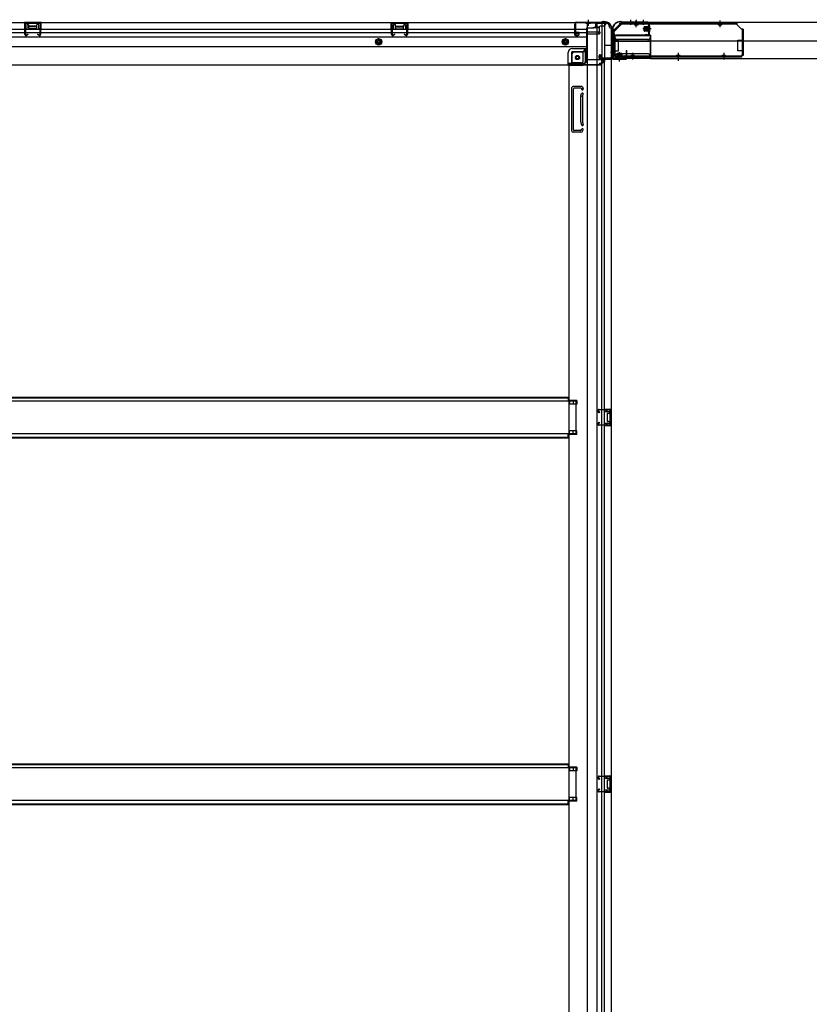
# Model space of a CAD drawing. Extents: x 543 to 20478, y 217 to 14052.
# Drawn here: x 3781 to 5290, y 2633 to 4516 of the extents above; entities that cross this region are included whole.
import ezdxf

# ---------------------------------------------------------------- set-up
doc = ezdxf.new("R2010")
doc.units = 0
doc.header["$LTSCALE"] = 50
doc.header["$MEASUREMENT"] = 0
for name, pattern in [('1PL-M', [15, 12, -1, 1, -1]), ('1PL-S', [4, 2.5, -0.5, 0.5, -0.5]), ('HIDE-L', [3, 2, -1]), ('HIDE-LL', [4, 3, -1]), ('HIDE-M', [2, 1, -1]), ('HIDE-S', [1, 0.5, -0.5])]:
    doc.linetypes.add(name, pattern=pattern)
for name, color, linetype in [('1PL-S1', 6, '1PL-S'), ('HIDE-M1', 6, 'HIDE-M'), ('HIDE-S1', 6, 'HIDE-S'), ('U1', 3, 'CONTINUOUS'), ('上枠', 3, 'CONTINUOUS'), ('下枠', 3, 'CONTINUOUS'), ('下枠側', 1, 'CONTINUOUS'), ('下枠後', 3, 'CONTINUOUS'), ('床補強', 3, 'CONTINUOUS'), ('柱後', 3, 'CONTINUOUS'), ('金具', 1, 'CONTINUOUS'), ('間柱', 4, 'CONTINUOUS')]:
    doc.layers.add(name, color=color, linetype=linetype)

msp = doc.modelspace()

# ---------------------------------------------------------------- linework, layer by layer
at = {"layer": '1PL-S1', "color": 2}
for p, q in [((4948.1, 4515.6), (4948.1, 4505.6)), ((4959.1, 4515.6), (4959.1, 4505.6)), ((4972.1, 4515.6), (4972.1, 4505.6)), ((4987.5, 4498), (4971.4, 4498)), ((4919.5, 4466), (4909.5, 4466)), ((4919.5, 4453), (4909.5, 4453)), ((4927.1, 4437.6), (4927.1, 4453.7))]:
    msp.add_line(p, q, dxfattribs=at)
at = {"layer": '1PL-S1', "color": 6}
for p, q in [((4959.1, 4514.7), (4959.1, 4504.7)), ((5039.1, 4446.7), (5039.1, 4436.7))]:
    msp.add_line(p, q, dxfattribs=at)
at = {"layer": '1PL-S1', "color": 5}
for p, q in [((4959.1, 4501), (4959.1, 4513.8)), ((5119.1, 4501), (5119.1, 4513.8)), ((4952.1, 4452.4), (4952.1, 4439.6)), ((5039.1, 4452.4), (5039.1, 4439.6)), ((5126.1, 4452.4), (5126.1, 4439.6))]:
    msp.add_line(p, q, dxfattribs=at)
at = {"layer": '1PL-S1', "color": 0}
for p, q in [((4899.1, 4435.7), (4899.1, 4445.7)), ((4927.1, 4435.7), (4927.1, 4445.7))]:
    msp.add_line(p, q, dxfattribs=at)
at = {"layer": 'HIDE-M1', "color": 2}
for p, q in [((4973.8, 4501), (4985, 4501)), ((4973.8, 4500), (4985, 4500)), ((4983.3, 4503.2), (4984.5, 4503.2)), ((4973.8, 4496), (4985, 4496)), ((4973.8, 4495), (4985, 4495)), ((4984.5, 4492.8), (4983.3, 4492.8)), ((4924.1, 4451.3), (4924.1, 4440.1)), ((4925.1, 4451.3), (4925.1, 4440.1)), ((4929.1, 4451.3), (4929.1, 4440.1)), ((4930.1, 4451.3), (4930.1, 4440.1)), ((4921.9, 4440.6), (4921.9, 4441.8)), ((4932.3, 4441.8), (4932.3, 4440.6))]:
    msp.add_line(p, q, dxfattribs=at)
at = {"layer": 'HIDE-S1', "color": 5}
for p, q in [((4956.1, 4506), (4956.1, 4507.9)), ((4962.1, 4506), (4962.1, 4507.9)), ((5116.1, 4506), (5116.1, 4507.9)), ((5122.1, 4506), (5122.1, 4507.9)), ((4949.1, 4447.4), (4949.1, 4445.5)), ((4955.1, 4447.4), (4955.1, 4445.5)), ((5036.1, 4447.4), (5036.1, 4445.5)), ((5042.1, 4447.4), (5042.1, 4445.5)), ((5123.1, 4447.4), (5123.1, 4445.5)), ((5129.1, 4447.4), (5129.1, 4445.5))]:
    msp.add_line(p, q, dxfattribs=at)
for centre, start, end in [((4954.2, 4506.4), 0, 90), ((4964, 4506.4), 90, 180), ((5114.2, 4506.4), 0, 90), ((5124, 4506.4), 90, 180), ((4947.2, 4447), 270, 0), ((4957, 4447), 180, 270), ((5034.2, 4447), 270, 0), ((5044, 4447), 180, 270), ((5121.2, 4447), 270, 0), ((5131, 4447), 180, 270)]:
    msp.add_arc(centre, 2.4, start, end, dxfattribs=at)
at = {"layer": 'U1', "color": 5}
for p, q in [((4954.2, 4507.6), (4959.1, 4507.6)), ((4955.4, 4506.4), (4955.4, 4506)), ((4955.4, 4506), (4962.8, 4506)), ((4962.8, 4506), (4962.8, 4506.4)), ((5114.2, 4507.6), (5119.1, 4507.6)), ((5115.4, 4506.4), (5115.4, 4506)), ((5115.4, 4506), (5122.8, 4506)), ((5122.8, 4506), (5122.8, 4506.4)), ((4955.8, 4447.4), (4948.4, 4447.4)), ((4948.4, 4447.4), (4948.4, 4447)), ((4957, 4445.8), (4952.1, 4445.8)), ((4955.8, 4447), (4955.8, 4447.4)), ((5042.8, 4447.4), (5035.4, 4447.4)), ((5035.4, 4447.4), (5035.4, 4447)), ((5044, 4445.8), (5039.1, 4445.8)), ((5042.8, 4447), (5042.8, 4447.4)), ((5129.8, 4447.4), (5122.4, 4447.4)), ((5122.4, 4447.4), (5122.4, 4447)), ((5131, 4445.8), (5126.1, 4445.8)), ((5129.8, 4447), (5129.8, 4447.4))]:
    msp.add_line(p, q, dxfattribs=at)
at = {"layer": 'U1', "color": 2}
for p, q in [((4973.8, 4494.5), (4973.8, 4501.5)), ((4974.8, 4502.5), (4981.8, 4502.5)), ((4981.8, 4492.8), (4981.8, 4503.3)), ((4983.3, 4503.2), (4983.3, 4498)), ((4985, 4503.8), (4984.5, 4503.2)), ((4985, 4492.2), (4985, 4503.8)), ((4981.8, 4493.5), (4974.8, 4493.5)), ((4985, 4492.2), (4984.5, 4492.8)), ((4914.9, 4470.8), (4914.9, 4476)), ((4914.9, 4466.8), (4914.9, 4472)), ((4921.8, 4443.3), (4932.3, 4443.3)), ((4922.6, 4443.3), (4922.6, 4450.3)), ((4923.6, 4451.3), (4930.6, 4451.3)), ((4931.6, 4450.3), (4931.6, 4443.3)), ((4921.3, 4440.1), (4921.9, 4440.6)), ((4921.3, 4440.1), (4932.8, 4440.1)), ((4932.3, 4441.8), (4927.1, 4441.8)), ((4932.8, 4440.1), (4932.3, 4440.6))]:
    msp.add_line(p, q, dxfattribs=at)
at = {"layer": 'U1', "color": 3}
for p, q in [((4918.1, 4485.7), (4986.1, 4485.7)), ((4918.1, 4485.7), (4918.1, 4442.2)), ((4918.1, 4482.7), (4918.1, 4485.7)), ((4986.1, 4485.7), (4986.1, 4442.2)), ((4986.1, 4485.7), (4986.1, 4482.7)), ((4918.1, 4475.2), (4986.1, 4475.2)), ((4918.1, 4445.2), (4918.1, 4442.2)), ((4986.1, 4442.2), (4986.1, 4445.2)), ((4918.1, 4442.2), (4986.1, 4442.2))]:
    msp.add_line(p, q, dxfattribs=at)
at = {"layer": 'U1', "color": 3, "linetype": 'HIDE-LL'}
for p, q in [((4918.1, 4485.1), (4986.1, 4485.1)), ((4918.1, 4474.6), (4986.1, 4474.6)), ((4981.1, 4477.7), (4923.1, 4477.7)), ((4918.1, 4442.8), (4986.1, 4442.8)), ((4981.1, 4450.2), (4923.1, 4450.2))]:
    msp.add_line(p, q, dxfattribs=at)
at = {"layer": 'U1', "color": 3, "linetype": '1PL-S'}
msp.add_line((4952.1, 4445.8), (4952.1, 4439.2), dxfattribs=at)
at = {"layer": 'U1', "color": 5}
for centre, start, end in [((4954.2, 4506.4), 0, 90), ((4964, 4506.4), 90, 180), ((5114.2, 4506.4), 0, 90), ((5124, 4506.4), 90, 180), ((4947.2, 4447), 270, 0), ((4957, 4447), 180, 270), ((5034.2, 4447), 270, 0), ((5044, 4447), 180, 270), ((5121.2, 4447), 270, 0), ((5131, 4447), 180, 270)]:
    msp.add_arc(centre, 1.2, start, end, dxfattribs=at)
at = {"layer": 'U1', "color": 2}
for centre, radius, start, end in [((4974.8, 4501.5), 1, 90, 180), ((4982.5, 4503.3), 0.75, 0, 180), ((4974.8, 4494.5), 1, 180, 270), ((4982.5, 4492.8), 0.75, 180, 0), ((4921.8, 4442.6), 0.75, 90, 270), ((4923.6, 4450.3), 1, 90, 180), ((4930.6, 4450.3), 1, 0, 90), ((4932.3, 4442.6), 0.75, 270, 90)]:
    msp.add_arc(centre, radius, start, end, dxfattribs=at)
at = {"layer": 'U1', "color": 3, "linetype": 'HIDE-LL'}
for centre, start, end in [((4923.1, 4482.7), 180, 270), ((4981.1, 4482.7), 270, 0), ((4923.1, 4445.2), 90, 180), ((4981.1, 4445.2), 0, 90)]:
    msp.add_arc(centre, 5, start, end, dxfattribs=at)
at = {"layer": '上枠', "color": 2}
for p, q in [((4929.4, 4512), (4928.9, 4512)), ((4929.4, 4511.2), (4928.9, 4511.2)), ((4930.3, 4511), (4931.3, 4510.5)), ((4930.6, 4511.7), (4931.6, 4511.2)), ((4981.3, 4511), (4932.5, 4511)), ((4981.3, 4510.2), (4932.5, 4510.2)), ((4983.3, 4487.8), (4983.3, 4508.2)), ((4984.1, 4487.8), (4984.1, 4508.2)), ((4913.1, 4496.2), (4913.1, 4494.7)), ((4913.8, 4492.4), (4913.4, 4493.4)), ((4913.9, 4496.2), (4913.9, 4494.7)), ((4914.6, 4492.8), (4914.1, 4493.8)), ((4914.1, 4491.5), (4914.1, 4443.8)), ((4914.9, 4491.5), (4914.9, 4443.8)), ((4978.1, 4487), (4978.2, 4487.8)), ((4978.1, 4487), (4982, 4486)), ((4978.2, 4487.8), (4982.1, 4486.8)), ((4937.3, 4446.9), (4938.1, 4447)), ((4937.3, 4446.9), (4938.2, 4443)), ((4938.1, 4447), (4939, 4443.1)), ((4916.9, 4441.8), (4937.3, 4441.8)), ((4937.3, 4441), (4916.9, 4441))]:
    msp.add_line(p, q, dxfattribs=at)
at = {"layer": '上枠', "color": 0}
for p, q in [((4912.5, 4442), (4912.5, 4459.8)), ((4913.1, 4442), (4913.1, 4459.8)), ((4913.7, 4442), (4913.7, 4459.8)), ((4939.9, 4455.8), (4939.9, 4448.4)), ((4939.9, 4448.4), (4940.5, 4448.4)), ((4940.5, 4442), (4940.5, 4455.8)), ((4940.5, 4448.4), (4940.5, 4455.8)), ((4941.1, 4442), (4941.1, 4455.8)), ((4889.1, 4441), (4911.5, 4441)), ((4889.1, 4440.4), (4889.1, 4441)), ((4889.1, 4440.4), (4911.5, 4440.4)), ((4914.7, 4441), (4939.5, 4441)), ((4914.7, 4440.4), (4939.5, 4440.4))]:
    msp.add_line(p, q, dxfattribs=at)
at = {"layer": '上枠', "color": 2}
for centre, radius, start, end in [((4928.9, 4496.2), 15.8, 90, 180), ((4928.9, 4496.2), 15, 90, 180), ((4929.4, 4509.2), 2.8, 63.4349, 90), ((4929.4, 4509.2), 2, 63.4349, 90), ((4932.5, 4513), 2.8, 243.4349, 270), ((4932.5, 4513), 2, 243.4349, 270), ((4981.3, 4508.2), 2.8, 0, 90), ((4981.3, 4508.2), 2, 0, 90), ((4915.9, 4494.7), 2.8, 180, 206.5651), ((4912.1, 4491.5), 2, 0, 26.5651), ((4915.9, 4494.7), 2, 180, 206.5651), ((4912.1, 4491.5), 2.8, 0, 26.5651), ((4982.3, 4487.8), 1.8, 260.5377, 0), ((4982.3, 4487.8), 1, 260.5377, 0), ((4916.9, 4443.8), 2.8, 180, 270), ((4916.9, 4443.8), 2, 180, 270), ((4937.3, 4442.8), 1.8, 270, 9.4623), ((4937.3, 4442.8), 1, 270, 9.4623)]:
    msp.add_arc(centre, radius, start, end, dxfattribs=at)
at = {"layer": '上枠', "color": 0}
for centre, radius, start, end in [((4913.1, 4459.8), 0.6, 90, 180), ((4913.1, 4459.8), 0.6, 0, 90), ((4940.5, 4455.8), 0.6, 90, 180), ((4940.5, 4455.8), 0.6, 0, 90), ((4911.5, 4442), 1, 270, 0), ((4911.5, 4442), 1.6, 270, 0), ((4914.7, 4442), 1.6, 180, 270), ((4914.7, 4442), 1, 180, 270), ((4939.5, 4442), 1, 270, 0), ((4939.5, 4442), 1.6, 270, 0)]:
    msp.add_arc(centre, radius, start, end, dxfattribs=at)
at = {"layer": '下枠', "color": 6}
for p, q in [((4916.1, 4492.2), (4931.1, 4507.2)), ((6409.1, 4510.2), (4931.1, 4510.2)), ((4931.1, 4507.2), (4931.1, 4510.2)), ((4916.1, 4492.2), (4916.1, 4490.7)), ((4986.1, 4485.7), (4921.1, 4485.7)), ((4986.1, 4441.2), (4986.1, 4485.7)), ((4986.1, 4475.2), (6354.1, 4475.2)), ((4986.1, 4441.2), (6354.1, 4441.2))]:
    msp.add_line(p, q, dxfattribs=at)
msp.add_arc((4921.1, 4490.7), 5, 180, 270, dxfattribs=at)
at = {"layer": '下枠側'}
for p, q in [((4900.1, 4509.2), (4865.1, 4509.2)), ((4865.1, 4509.2), (4865.1, 1599.2)), ((4883.6, 4509.2), (4883.6, 1599.2)), ((4893.1, 4509.2), (4893.1, 4442.7)), ((4898.1, 4509.2), (4898.1, 4442.7)), ((4911.1, 4499.2), (4910.1, 4499.2)), ((4911.1, 4499.2), (4911.1, 1609.2)), ((4836.1, 4448.7), (4836.1, 4431.2)), ((4856.6, 4453.7), (4841.1, 4453.7)), ((4861.6, 4459.7), (4856.6, 4453.7)), ((4856.6, 4453.7), (4856.6, 4435.2)), ((4861.6, 4459.7), (4861.6, 4435.2)), ((4865.1, 4459.7), (4861.6, 4459.7)), ((4888.1, 4442.2), (4888.1, 4446.7)), ((4890.1, 4448.7), (4893.1, 4448.7)), ((4892.1, 4448.7), (4892.1, 4442.7)), ((4892.1, 4448.7), (4892.1, 4442.7)), ((4892.1, 4442.7), (4910.1, 4442.7)), ((4893.1, 4448.7), (4893.1, 4442.7)), ((4893.1, 4448.7), (4893.1, 4442.7)), ((4854.6, 4428.2), (4830.1, 4428.2)), ((4832.6, 4428.2), (4830.1, 4428.2)), ((4830.1, 4428.2), (4830.1, 1761.7)), ((4854.6, 4433.2), (4836.1, 4433.2)), ((4910.1, 4440.2), (4890.1, 4440.2)), ((4893.1, 1668.2), (4893.1, 4440.2)), ((4898.1, 1668.2), (4898.1, 4440.2)), ((4911.1, 4441.7), (4911.1, 4441.2)), ((4855.6, 4387.7), (4838.1, 4387.7)), ((4856.3, 4387), (4857.5, 4383.2)), ((4836.1, 4302.7), (4836.1, 4385.7)), ((4839.1, 4304.7), (4839.1, 4383.7)), ((4853.6, 4384.7), (4840.1, 4384.7)), ((4853.1, 4320), (4853.1, 4368.7)), ((4853.3, 4369.9), (4854.6, 4374.2)), ((4854.1, 4384), (4854.6, 4382.3)), ((4856.1, 4368.7), (4856.1, 4320)), ((4856.2, 4369), (4857.5, 4373.3)), ((4853.3, 4318.5), (4854.6, 4314.3)), ((4856.2, 4319.4), (4857.5, 4315.2)), ((4853.1, 4300.7), (4838.1, 4300.7)), ((4852.4, 4303.7), (4840.1, 4303.7)), ((4854.3, 4305.1), (4854.6, 4306.2)), ((4856.9, 4303.5), (4857.5, 4305.3)), ((4845.1, 3787.7), (4830.1, 3787.7)), ((4831.1, 3787.7), (4831.1, 3780.7)), ((4838.1, 3787.7), (4838.1, 3780.7)), ((4845.1, 3787.7), (4845.1, 3780.7)), ((4845.1, 3780.7), (4830.1, 3780.7)), ((4897.1, 3771.2), (4911.1, 3771.2)), ((4897.1, 3766.7), (4906.6, 3766.7)), ((4898.1, 3771.1), (4898.1, 3766.7)), ((4901.2, 3771.2), (4901.2, 3766.7)), ((4902.8, 3771.2), (4902.8, 3766.7)), ((4907.6, 3765.7), (4907.6, 3764.2)), ((4910.1, 3771.2), (4910.1, 3739.2)), ((4911.1, 3771.2), (4911.1, 3739.2)), ((4903.1, 3762.2), (4903.1, 3748.2)), ((4904.1, 3763.2), (4906.6, 3763.2)), ((4906.6, 3747.2), (4904.1, 3747.2)), ((4907.6, 3746.2), (4907.6, 3744.7)), ((4845.1, 3729.7), (4830.1, 3729.7)), ((4831.1, 3722.7), (4831.1, 3729.7)), ((4838.1, 3722.7), (4838.1, 3729.7)), ((4845.1, 3722.7), (4845.1, 3729.7)), ((4906.6, 3743.7), (4897.1, 3743.7)), ((4911.1, 3739.2), (4897.1, 3739.2)), ((4898.1, 3739.3), (4898.1, 3743.7)), ((4901.2, 3743.7), (4901.2, 3739.2)), ((4902.8, 3743.7), (4902.8, 3739.2)), ((4845.1, 3722.7), (4830.1, 3722.7)), ((4845.1, 3086.7), (4830.1, 3086.7)), ((4845.1, 3079.7), (4830.1, 3079.7)), ((4831.1, 3086.7), (4831.1, 3079.7)), ((4838.1, 3086.7), (4838.1, 3079.7)), ((4845.1, 3086.7), (4845.1, 3079.7)), ((4897.1, 3070.2), (4911.1, 3070.2)), ((4898.1, 3070.1), (4898.1, 3065.7)), ((4901.2, 3070.2), (4901.2, 3065.7)), ((4902.8, 3070.2), (4902.8, 3065.7)), ((4910.1, 3070.2), (4910.1, 3038.2)), ((4911.1, 3070.2), (4911.1, 3038.2)), ((4897.1, 3065.7), (4906.6, 3065.7)), ((4903.1, 3061.2), (4903.1, 3047.2)), ((4904.1, 3062.2), (4906.6, 3062.2)), ((4907.6, 3064.7), (4907.6, 3063.2)), ((4906.6, 3042.7), (4897.1, 3042.7)), ((4911.1, 3038.2), (4897.1, 3038.2)), ((4898.1, 3038.3), (4898.1, 3042.7)), ((4901.2, 3042.7), (4901.2, 3038.2)), ((4902.8, 3042.7), (4902.8, 3038.2)), ((4906.6, 3046.2), (4904.1, 3046.2)), ((4907.6, 3045.2), (4907.6, 3043.7)), ((4845.1, 3028.7), (4830.1, 3028.7)), ((4845.1, 3021.7), (4830.1, 3021.7)), ((4831.1, 3021.7), (4831.1, 3028.7)), ((4838.1, 3021.7), (4838.1, 3028.7)), ((4845.1, 3021.7), (4845.1, 3028.7))]:
    msp.add_line(p, q, dxfattribs=at)
at = {"layer": '下枠側', "color": 6, "linetype": '1PL-M'}
msp.add_line((4917.4, 4466.2), (4900.4, 4466.2), dxfattribs=at)
at = {"layer": '下枠側'}
msp.add_circle((4846.6, 4443.2), 4, dxfattribs=at)
for centre, radius, start, end in [((4900.1, 4501.2), 8, 0, 90), ((4910.1, 4501.2), 2, 180, 270), ((4841.1, 4448.7), 5, 90, 180), ((4890.1, 4446.7), 2, 90, 180), ((4910.1, 4441.7), 1, 0, 90), ((4833.1, 4431.2), 3, 270, 0), ((4854.6, 4435.2), 2, 270, 0), ((4854.6, 4435.2), 7, 270, 0), ((4890.1, 4442.2), 2, 180, 270), ((4910.1, 4441.2), 1, 270, 0), ((4838.1, 4385.7), 2, 90, 180), ((4855.3, 4386.7), 1, 17.4576, 90), ((4840.1, 4383.7), 1, 90, 180), ((4853.1, 4383.7), 1, 17.4576, 90), ((4858.1, 4368.4), 5, 162.5424, 179.9995), ((4856.1, 4382.7), 1.5, 197.4576, 270), ((4856.1, 4373.7), 1.5, 90, 162.5424), ((4856.1, 4382.7), 1.5, 270, 17.4576), ((4856.1, 4373.7), 1.5, 342.5424, 90), ((4858.1, 4368.4), 2, 162.5424, 180), ((4858.1, 4320), 5, 180.0005, 197.4576), ((4856.1, 4314.7), 1.5, 197.4576, 270), ((4858.1, 4320), 2, 180, 197.4576), ((4857.1, 4319.9), 1, 180, 197.4576), ((4857.1, 4319.9), 1, 180, 197.4576), ((4856.1, 4314.7), 1.5, 270, 17.4576), ((4838.1, 4302.7), 2, 180, 270), ((4840.1, 4304.7), 1, 180, 270), ((4852.4, 4305.7), 2, 270, 342.5424), ((4853.1, 4304.7), 4, 270, 342.5424), ((4856.1, 4305.7), 1.5, 90, 162.5424), ((4856.1, 4305.7), 1.5, 342.5424, 90), ((4906.6, 3765.7), 1, 0, 90), ((4904.1, 3762.2), 1, 90, 180), ((4904.1, 3748.2), 1, 180, 270), ((4906.6, 3764.2), 1, 270, 0), ((4906.6, 3746.2), 1, 0, 90), ((4906.6, 3744.7), 1, 270, 0), ((4904.1, 3061.2), 1, 90, 180), ((4906.6, 3064.7), 1, 0, 90), ((4906.6, 3063.2), 1, 270, 0), ((4904.1, 3047.2), 1, 180, 270), ((4906.6, 3045.2), 1, 0, 90), ((4906.6, 3043.7), 1, 270, 0)]:
    msp.add_arc(centre, radius, start, end, dxfattribs=at)
at = {"layer": '下枠後'}
for p, q in [((2360.6, 4510.2), (4900.1, 4510.2)), ((3789.6, 4510.2), (3789.6, 4497.2)), ((3821.6, 4510.2), (3789.6, 4510.2)), ((3821.6, 4509.2), (3789.6, 4509.2)), ((3794.1, 4505.7), (3794.1, 4497.2)), ((3796.6, 4506.7), (3795.1, 4506.7)), ((3797.6, 4505.7), (3797.6, 4503.2)), ((3812.6, 4502.2), (3798.6, 4502.2)), ((3813.6, 4503.2), (3813.6, 4505.7)), ((3816.1, 4506.7), (3814.6, 4506.7)), ((3817.1, 4497.2), (3817.1, 4505.7)), ((3821.6, 4497.2), (3821.6, 4510.2)), ((4490.6, 4497.2), (4490.6, 4510.2)), ((4490.6, 4510.2), (4522.6, 4510.2)), ((4490.6, 4509.2), (4522.6, 4509.2)), ((4495.1, 4497.2), (4495.1, 4505.7)), ((4496.1, 4506.7), (4497.6, 4506.7)), ((4498.6, 4503.2), (4498.6, 4505.7)), ((4499.6, 4502.2), (4513.6, 4502.2)), ((4514.6, 4505.7), (4514.6, 4503.2)), ((4515.6, 4506.7), (4517.1, 4506.7)), ((4518.1, 4505.7), (4518.1, 4497.2)), ((4522.6, 4510.2), (4522.6, 4497.2)), ((4841.1, 4506.2), (4841.1, 4487.2)), ((4842.6, 4507.2), (4842.1, 4507.2)), ((4843.6, 4501.8), (4843.6, 4506.2)), ((4843.6, 4500.8), (4843.6, 4501.8)), ((4843.6, 4491.2), (4843.6, 4500.8)), ((4864.1, 4499.2), (4864.1, 4437.2)), ((4865.1, 4500.2), (4878.1, 4500.2)), ((4888.1, 4500.2), (4876.1, 4500.2)), ((4888.2, 4501.2), (4880.3, 4501.2)), ((4881.1, 4510.2), (4881.1, 4503.2)), ((4881.1, 4509.2), (4900.1, 4509.2)), ((4888.1, 4501.2), (4888.1, 4488.2)), ((4897.1, 4503.2), (4890.1, 4503.2)), ((4900.1, 4510.2), (4900.1, 4506.2)), ((2396.6, 4497.2), (4841.1, 4497.2)), ((2396.6, 4491.2), (4841.1, 4491.2)), ((2396.6, 4482.7), (4864.1, 4482.7)), ((3789.6, 4498.2), (3794.1, 4498.2)), ((3821.6, 4498.2), (3817.1, 4498.2)), ((4490.6, 4498.2), (4495.1, 4498.2)), ((4522.6, 4498.2), (4518.1, 4498.2)), ((4843.1, 4485.2), (4847.6, 4485.2)), ((4843.1, 4485.2), (4847.6, 4485.2)), ((4843.6, 4497.2), (4864.1, 4497.2)), ((4849.6, 4491.2), (4843.6, 4491.2)), ((4843.6, 4491.2), (4843.6, 4490.2)), ((4849.6, 4490.2), (4843.6, 4490.2)), ((4849.6, 4487.2), (4849.6, 4491.2)), ((4850.1, 4491.2), (4864.1, 4491.2)), ((4889.1, 4491.8), (4865.1, 4491.8)), ((4886.1, 4491.8), (4865.1, 4491.8)), ((4888.1, 4488.2), (4865.1, 4488.2)), ((4888.1, 4488.7), (4890, 4490.3)), ((4888.1, 4488.7), (4888.1, 4488.2)), ((2396.6, 4464.2), (4864.1, 4464.2)), ((4829.1, 4430.2), (4829.1, 4452.7)), ((4829.1, 4430.2), (4829.1, 4452.7)), ((4835.1, 4452.7), (4835.1, 4432.2)), ((4835.1, 4452.7), (4835.1, 4432.2)), ((4837.1, 4460.7), (4864.1, 4460.7)), ((4837.1, 4460.7), (4864.1, 4460.7)), ((4837.1, 4454.7), (4864.1, 4454.7)), ((4837.1, 4454.7), (4864.1, 4454.7)), ((2369.6, 4429.2), (4891.1, 4429.2)), ((4829.1, 4430.2), (4829.1, 4429.2)), ((4829.1, 4430.2), (4829.1, 4429.2)), ((4829.1, 4430.2), (4891.1, 4430.2)), ((4831.1, 4432.2), (4859.1, 4432.2)), ((4865.1, 4439.2), (4893.1, 4439.2)), ((4888.1, 4430.2), (4888.1, 4429.2)), ((4890.1, 4432.2), (4893.1, 4432.2)), ((4891.1, 4430.2), (4891.1, 4429.2)), ((4896.1, 4436.2), (4896.1, 4435.2))]:
    msp.add_line(p, q, dxfattribs=at)
at = {"layer": '下枠後', "color": 6, "linetype": 'HIDE-L'}
for p, q in [((3798.1, 4499.8), (3798.1, 4502.8)), ((3798.1, 4499.2), (3798.1, 4502.2)), ((3812.1, 4503.2), (3799.1, 4503.2)), ((3813.1, 4499.2), (3813.1, 4502.2)), ((4499.1, 4499.2), (4499.1, 4502.2)), ((4500.1, 4503.2), (4513.1, 4503.2)), ((4514.1, 4499.8), (4514.1, 4502.8)), ((4514.1, 4499.2), (4514.1, 4502.2)), ((4862.9, 4508.7), (4862.9, 4508.2)), ((4871.3, 4508.2), (4862.9, 4508.2)), ((4863.6, 4509.6), (4863.6, 4508.2)), ((4863.9, 4508.7), (4863.9, 4508.2)), ((4870.3, 4508.7), (4870.3, 4508.2)), ((4870.6, 4509.6), (4870.6, 4508.2)), ((4871.3, 4508.7), (4871.3, 4508.2)), ((3812.1, 4498.2), (3799.1, 4498.2)), ((4500.1, 4498.2), (4513.1, 4498.2)), ((4888.1, 4488.7), (4888.1, 4491.8))]:
    msp.add_line(p, q, dxfattribs=at)
at = {"layer": '下枠後', "color": 6, "linetype": '1PL-S'}
msp.add_line((4867.1, 4515.2), (4867.1, 4504), dxfattribs=at)
at = {"layer": '下枠後', "color": 6, "linetype": 'HIDE-M'}
for p, q in [((4466.6, 4479), (4461.6, 4476.1)), ((4461.6, 4476.1), (4461.6, 4470.3)), ((4461.6, 4470.3), (4466.6, 4467.4)), ((4471.6, 4476.1), (4466.6, 4479)), ((4466.6, 4467.4), (4471.6, 4470.3)), ((4471.6, 4470.3), (4471.6, 4476.1)), ((4823.6, 4479), (4818.6, 4476.1)), ((4818.6, 4476.1), (4818.6, 4470.3)), ((4818.6, 4470.3), (4823.6, 4467.4)), ((4828.6, 4476.1), (4823.6, 4479)), ((4823.6, 4467.4), (4828.6, 4470.3)), ((4828.6, 4470.3), (4828.6, 4476.1))]:
    msp.add_line(p, q, dxfattribs=at)
at = {"layer": '下枠後'}
for centre, radius in [((4466.6, 4473.2), 6), ((4466.6, 4473.2), 4.5), ((4466.6, 4473.2), 2), ((4823.6, 4473.2), 6), ((4823.6, 4473.2), 4.5), ((4823.6, 4473.2), 2), ((4846.6, 4443.2), 2.5), ((4846.6, 4443.2), 2.5)]:
    msp.add_circle(centre, radius, dxfattribs=at)
at = {"layer": '下枠後', "color": 4}
for centre in [(4466.6, 4473.2), (4823.6, 4473.2), (4846.6, 4443.2)]:
    msp.add_circle(centre, 3, dxfattribs=at)
at = {"layer": '下枠後', "color": 6, "linetype": 'HIDE-M'}
msp.add_circle((4846.6, 4443.2), 3.7, dxfattribs=at)
at = {"layer": '下枠後'}
for centre, radius, start, end in [((3795.1, 4505.7), 1, 90, 180), ((3796.6, 4505.7), 1, 0, 90), ((3798.6, 4503.2), 1, 180, 270), ((3812.6, 4503.2), 1, 270, 0), ((3814.6, 4505.7), 1, 90, 180), ((3816.1, 4505.7), 1, 0, 90), ((4496.1, 4505.7), 1, 90, 180), ((4497.6, 4505.7), 1, 0, 90), ((4499.6, 4503.2), 1, 180, 270), ((4513.6, 4503.2), 1, 270, 0), ((4515.6, 4505.7), 1, 90, 180), ((4517.1, 4505.7), 1, 0, 90), ((4842.1, 4506.2), 1, 90, 180), ((4842.6, 4506.2), 1, 0, 90), ((4865.1, 4499.2), 1, 90, 180), ((4878.1, 4503.2), 3, 270, 0), ((4890.1, 4501.2), 2, 90, 180), ((4897.1, 4506.2), 3, 270, 0), ((4843.1, 4487.2), 2, 180, 270), ((4847.6, 4487.2), 2, 270, 0), ((4889.1, 4490.8), 1, 333.4349, 90), ((4837.1, 4452.7), 8, 90, 180), ((4837.1, 4452.7), 8, 90, 180), ((4837.1, 4452.7), 2, 90, 180), ((4837.1, 4452.7), 2, 90, 180), ((4831.1, 4430.2), 2, 90, 180), ((4831.1, 4430.2), 2, 90, 180), ((4859.1, 4437.2), 5, 270, 0), ((4890.1, 4430.2), 2, 90, 180), ((4893.1, 4436.2), 3, 0, 90), ((4893.1, 4436.2), 3, 0, 90), ((4893.1, 4435.2), 3, 270, 0)]:
    msp.add_arc(centre, radius, start, end, dxfattribs=at)
at = {"layer": '下枠後', "color": 6, "linetype": 'HIDE-L'}
for centre, radius, start, end in [((3799.1, 4502.2), 1, 90, 180), ((3799.1, 4499.2), 1, 180, 270), ((3812.1, 4502.2), 1, 0, 90), ((3812.1, 4499.2), 1, 270, 0), ((4500.1, 4502.2), 1, 90, 180), ((4500.1, 4499.2), 1, 180, 270), ((4513.1, 4502.2), 1, 0, 90), ((4513.1, 4499.2), 1, 270, 0), ((4862.4, 4508.7), 1.5, 0, 90), ((4862.4, 4508.7), 0.5, 0, 90), ((4871.8, 4508.7), 1.5, 90, 180), ((4871.8, 4508.7), 0.5, 90, 180)]:
    msp.add_arc(centre, radius, start, end, dxfattribs=at)
at = {"layer": '床補強'}
for p, q in [((4844.1, 3786.2), (2416.6, 3786.2)), ((2431.6, 3794), (4829.1, 3794)), ((2431.6, 3794), (4829.1, 3794)), ((2431.6, 3792.8), (4829.1, 3792.8)), ((4829.1, 3794), (4829.1, 3786.2)), ((4844.1, 3724.2), (4844.1, 3786.2)), ((2416.6, 3724.2), (4844.1, 3724.2)), ((2431.6, 3717.6), (4829.1, 3717.6)), ((2431.6, 3716.4), (4829.1, 3716.4)), ((4829.1, 3716.4), (4829.1, 3724.2)), ((2431.6, 3093), (4829.1, 3093)), ((2431.6, 3093), (4829.1, 3093)), ((2431.6, 3091.8), (4829.1, 3091.8)), ((4829.1, 3093), (4829.1, 3085.2)), ((4844.1, 3085.2), (2416.6, 3085.2)), ((4844.1, 3023.2), (4844.1, 3085.2)), ((2416.6, 3023.2), (4844.1, 3023.2)), ((2431.6, 3016.6), (4829.1, 3016.6)), ((2431.6, 3015.4), (4829.1, 3015.4)), ((4829.1, 3015.4), (4829.1, 3023.2))]:
    msp.add_line(p, q, dxfattribs=at)
at = {"layer": '柱後'}
for p, q in [((4842.1, 4508.2), (4842.1, 4488.8)), ((4842.9, 4508.2), (4842.9, 4488.8)), ((4844.9, 4511), (4892.6, 4511)), ((4844.9, 4510.2), (4892.6, 4510.2)), ((4894.5, 4511.7), (4893.5, 4511.2)), ((4894.8, 4511), (4893.8, 4510.5)), ((4895.7, 4512), (4897.3, 4512)), ((4897.3, 4511.2), (4895.7, 4511.2)), ((4847.6, 4488.8), (4844.1, 4487.8)), ((4847.8, 4488), (4844.3, 4487.1)), ((4911.3, 4491.5), (4911.3, 4443.8)), ((4912, 4493.8), (4911.6, 4492.8)), ((4912.1, 4491.5), (4912.1, 4443.8)), ((4912.3, 4496.2), (4912.3, 4494.7)), ((4912.8, 4493.4), (4912.3, 4492.4)), ((4913.1, 4494.7), (4913.1, 4496.2)), ((4889.1, 4446.7), (4888.1, 4443.3)), ((4889.8, 4446.5), (4888.9, 4443.1)), ((4909.3, 4441.8), (4889.9, 4441.8)), ((4909.3, 4441), (4889.9, 4441))]:
    msp.add_line(p, q, dxfattribs=at)
for centre, radius, start, end in [((4844.9, 4508.2), 2.8, 90, 180), ((4844.9, 4508.2), 2, 90, 180), ((4892.6, 4513), 2, 270, 296.5651), ((4892.6, 4513), 2.8, 270, 296.5651), ((4895.7, 4509.2), 2.8, 90, 116.5651), ((4895.7, 4509.2), 2, 90, 116.5651), ((4897.3, 4496.2), 15.8, 0, 90), ((4897.3, 4496.2), 15, 0, 90), ((4843.9, 4488.8), 1.8, 180, 285.4846), ((4843.9, 4488.8), 1, 180, 285.4846), ((4847.7, 4488.4), 0.4, 285.4846, 105.4846), ((4914.1, 4491.5), 2.8, 153.4349, 180), ((4910.3, 4494.7), 2, 333.4349, 0), ((4914.1, 4491.5), 2, 153.4349, 180), ((4910.3, 4494.7), 2.8, 333.4349, 0), ((4889.9, 4442.8), 1.8, 164.5154, 270), ((4889.9, 4442.8), 1, 164.5154, 270), ((4889.5, 4446.6), 0.4, 344.5154, 164.5154), ((4909.3, 4443.8), 2.8, 270, 0), ((4909.3, 4443.8), 2, 270, 0)]:
    msp.add_arc(centre, radius, start, end, dxfattribs=at)
at = {"layer": '金具', "color": 5}
for p, q in [((4927.1, 4506.2), (4918.1, 4497.2)), ((4927.1, 4509.2), (5151.1, 4509.2)), ((4927.1, 4509.2), (4927.1, 4506.2)), ((4927.1, 4507.6), (5151.1, 4507.6)), ((5151.1, 4509.2), (5151.1, 4506.2)), ((5151.1, 4506.2), (5160.1, 4497.2)), ((4915.1, 4447.2), (4915.1, 4497.2)), ((4915.1, 4497.2), (4918.1, 4497.2)), ((4916.7, 4447.2), (4916.7, 4497.2)), ((5163.1, 4497.2), (5160.1, 4497.2)), ((5161.5, 4497.2), (5161.5, 4447.2)), ((5163.1, 4497.2), (5163.1, 4447.2)), ((4925.1, 4476.2), (4915.1, 4476.2)), ((4925.1, 4456.2), (4925.1, 4476.2)), ((5153.1, 4456.2), (5153.1, 4476.2)), ((5153.1, 4476.2), (5163.1, 4476.2)), ((4915.1, 4456.2), (4925.1, 4456.2)), ((4915.1, 4447.2), (4918.1, 4447.2)), ((4918.1, 4447.2), (4918.1, 4444.2)), ((5160.1, 4445.8), (4918.1, 4445.8)), ((5160.1, 4444.2), (4918.1, 4444.2)), ((5163.1, 4456.2), (5153.1, 4456.2)), ((5163.1, 4447.2), (5160.1, 4447.2)), ((5160.1, 4447.2), (5160.1, 4444.2)), ((5163.1, 4447.2), (5163.1, 4456.2))]:
    msp.add_line(p, q, dxfattribs=at)
at = {"layer": '間柱'}
for p, q in [((3790.5, 4487.2), (3790.1, 4507.2)), ((3791.1, 4507.2), (3791.5, 4487.2)), ((3792.1, 4509.2), (3819, 4509.2)), ((3819, 4508.2), (3792.1, 4508.2)), ((3819.6, 4487.2), (3820, 4507.2)), ((3821, 4507.2), (3820.6, 4487.2)), ((4491.5, 4487.2), (4491.1, 4507.2)), ((4492.1, 4507.2), (4492.5, 4487.2)), ((4493.1, 4509.2), (4520, 4509.2)), ((4520, 4508.2), (4493.1, 4508.2)), ((4520.6, 4487.2), (4521, 4507.2)), ((4522, 4507.2), (4521.6, 4487.2)), ((3793, 4486.3), (3796.1, 4488.1)), ((3796.6, 4487.2), (3793.5, 4485.5)), ((3796.1, 4488.1), (3796.6, 4487.2)), ((3814.6, 4487.2), (3815.1, 4488.1)), ((3817.6, 4485.5), (3814.6, 4487.2)), ((3815.1, 4488.1), (3818.1, 4486.3)), ((4494, 4486.3), (4497.1, 4488.1)), ((4497.6, 4487.2), (4494.5, 4485.5)), ((4497.1, 4488.1), (4497.6, 4487.2)), ((4515.6, 4487.2), (4516.1, 4488.1)), ((4518.6, 4485.5), (4515.6, 4487.2)), ((4516.1, 4488.1), (4519.1, 4486.3)), ((4888.1, 3764.2), (4886.3, 3767.3)), ((4887.2, 3767.8), (4888.9, 3764.7)), ((4888, 3770.3), (4908, 3770.7)), ((4908, 3769.7), (4888, 3769.3)), ((4909.1, 3741.8), (4909.1, 3768.7)), ((4910.1, 3768.7), (4910.1, 3741.8)), ((4886.3, 3743.2), (4888.1, 3746.2)), ((4888.9, 3764.7), (4888.1, 3764.2)), ((4888.1, 3746.2), (4888.9, 3745.7)), ((4888.9, 3745.7), (4887.2, 3742.7)), ((4888, 3741.2), (4908, 3740.8)), ((4908, 3739.8), (4888, 3740.2)), ((4888, 3069.3), (4908, 3069.7)), ((4908, 3068.7), (4888, 3068.3)), ((4888.1, 3063.2), (4886.3, 3066.3)), ((4887.2, 3066.8), (4888.9, 3063.7)), ((4888.9, 3063.7), (4888.1, 3063.2)), ((4909.1, 3040.8), (4909.1, 3067.7)), ((4910.1, 3067.7), (4910.1, 3040.8)), ((4886.3, 3042.2), (4888.1, 3045.2)), ((4888.9, 3044.7), (4887.2, 3041.7)), ((4888, 3040.2), (4908, 3039.8)), ((4908, 3038.8), (4888, 3039.2)), ((4888.1, 3045.2), (4888.9, 3044.7))]:
    msp.add_line(p, q, dxfattribs=at)
for centre, radius, start, end in [((3792.1, 4507.2), 2, 90, 181.1935), ((3792.1, 4507.2), 1, 90, 181.1935), ((3819, 4507.2), 2, 358.8065, 90), ((3819, 4507.2), 1, 358.8065, 90), ((4493.1, 4507.2), 2, 90, 181.1935), ((4493.1, 4507.2), 1, 90, 181.1935), ((4520, 4507.2), 2, 358.8065, 90), ((4520, 4507.2), 1, 358.8065, 90), ((3792.5, 4487.2), 2, 181.1935, 299.6631), ((3792.5, 4487.2), 1, 181.1935, 299.6631), ((3818.6, 4487.2), 2, 240.3369, 358.8065), ((3818.6, 4487.2), 1, 240.3369, 358.8065), ((4493.5, 4487.2), 2, 181.1935, 299.6631), ((4493.5, 4487.2), 1, 181.1935, 299.6631), ((4519.6, 4487.2), 2, 240.3369, 358.8065), ((4519.6, 4487.2), 1, 240.3369, 358.8065), ((4888.1, 3768.3), 2, 91.1935, 209.6631), ((4888.1, 3768.3), 1, 91.1935, 209.6631), ((4908.1, 3768.7), 2, 0, 91.1935), ((4908.1, 3768.7), 1, 360, 91.1935), ((4888.1, 3742.2), 2, 150.3369, 268.8065), ((4888.1, 3742.2), 1, 150.3369, 268.8065), ((4908.1, 3741.8), 1, 268.8065, 0), ((4908.1, 3741.8), 2, 268.8065, 360), ((4888.1, 3067.3), 2, 91.1935, 209.6631), ((4908.1, 3067.7), 2, 0, 91.1935), ((4908.1, 3067.7), 1, 360, 91.1935), ((4888.1, 3067.3), 1, 91.1935, 209.6631), ((4888.1, 3041.2), 2, 150.3369, 268.8065), ((4888.1, 3041.2), 1, 150.3369, 268.8065), ((4908.1, 3040.8), 1, 268.8065, 0), ((4908.1, 3040.8), 2, 268.8065, 360)]:
    msp.add_arc(centre, radius, start, end, dxfattribs=at)

doc.saveas('drawing.dxf')
